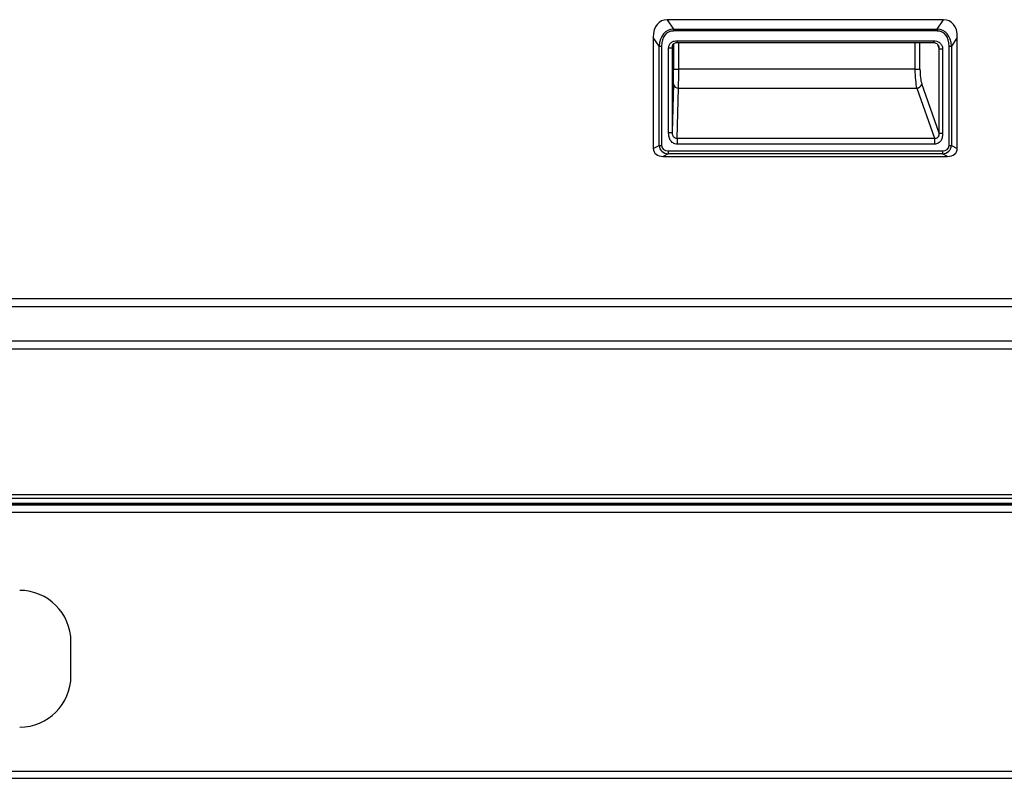
# Model space of a CAD drawing. Units: millimetres. Extents: x 8022 to 29460, y -63037 to 20277.
# Drawn here: x 24122 to 24411, y -60320 to -60098 of the extents above; entities that cross this region are included whole.
import ezdxf

# ---------------------------------------------------------------- set-up
doc = ezdxf.new("R2010")
doc.units = ezdxf.units.MM

msp = doc.modelspace()

# ---------------------------------------------------------------- linework, layer by layer
at = {"color": 7, "linetype": 'Continuous', "lineweight": 25}
for p, q in [((24311.95, -60097.61), (24313.79, -60100.35)), ((24392.8, -60097.61), (24311.95, -60097.61)), ((24390.97, -60100.35), (24392.8, -60097.61)), ((24313.79, -60100.35), (24313.79, -60100.91)), ((24313.79, -60100.35), (24390.97, -60100.35)), ((24390.97, -60100.91), (24313.79, -60100.91)), ((24390.97, -60100.35), (24390.97, -60100.91)), ((24309.59, -60105.36), (24307.88, -60102.8)), ((24307.88, -60102.8), (24307.88, -60135.31)), ((24314.86, -60104.28), (24389.91, -60104.28)), ((24314.87, -60103.78), (24389.9, -60103.78)), ((24396.88, -60102.8), (24395.17, -60105.36)), ((24396.88, -60135.31), (24396.88, -60102.8)), ((24309.59, -60105.36), (24310.29, -60105.36)), ((24309.59, -60134.46), (24309.59, -60105.36)), ((24310.29, -60105.36), (24310.29, -60134.46)), ((24312.36, -60130.57), (24312.36, -60105.83)), ((24313.42, -60105.4), (24313.36, -60105.83)), ((24313.36, -60105.83), (24313.36, -60130.57)), ((24391.58, -60130.85), (24391.58, -60106.1)), ((24392.56, -60106.1), (24392.56, -60130.85)), ((24394.46, -60134.46), (24394.46, -60105.36)), ((24394.46, -60105.36), (24395.17, -60105.36)), ((24395.17, -60105.36), (24395.17, -60134.46)), ((24313.82, -60112.09), (24315.32, -60112.09)), ((24384.48, -60112.09), (24315.32, -60112.09)), ((24384.48, -60112.09), (24385.94, -60112.09)), ((24313.77, -60116.37), (24313.36, -60130.57)), ((24314.85, -60132.31), (24315.27, -60117.66)), ((24315.27, -60117.66), (24384.99, -60117.66)), ((24384.99, -60117.66), (24390.17, -60132.31)), ((24391.58, -60130.85), (24386.46, -60116.37)), ((24314.85, -60132.31), (24390.17, -60132.31)), ((24307.88, -60135.31), (24309.59, -60134.46)), ((24309.59, -60134.46), (24310.29, -60134.46)), ((24312.23, -60135.99), (24392.53, -60135.99)), ((24312.23, -60135.99), (24312.23, -60136.88)), ((24390.17, -60134.02), (24314.85, -60134.02)), ((24392.53, -60135.99), (24392.53, -60136.88)), ((24394.46, -60134.46), (24395.17, -60134.46)), ((24395.17, -60134.46), (24396.88, -60135.31)), ((24312.23, -60136.88), (24310.78, -60137.61)), ((24310.78, -60137.61), (24393.98, -60137.61)), ((24392.53, -60136.88), (24312.23, -60136.88)), ((24393.98, -60137.61), (24392.53, -60136.88)), ((24007.38, -60179.22), (24697.38, -60179.22)), ((24697.38, -60181.62), (24007.38, -60181.62)), ((24007.38, -60191.59), (24697.38, -60191.59)), ((24697.38, -60194), (24007.38, -60194)), ((23976.98, -60236.51), (24727.78, -60236.51)), ((23970.78, -60239.11), (24733.98, -60239.11)), ((23973.88, -60239.61), (24730.88, -60239.61)), ((23976.95, -60237.61), (24727.81, -60237.61)), ((24137.38, -60289.61), (24137.38, -60279.61)), ((23971.88, -60319.61), (24732.88, -60319.61))]:
    msp.add_line(p, q, dxfattribs=at)
at = {"color": 8, "linetype": 'Continuous', "lineweight": 25}
for p, q in [((24313.82, -60104.65), (24313.82, -60112.09)), ((24315.32, -60112.09), (24315.32, -60104.28)), ((24384.48, -60104.28), (24384.48, -60112.09)), ((24385.94, -60112.09), (24385.94, -60104.28)), ((24391.11, -60104.82), (24391.58, -60106.1)), ((23970.78, -60239.21), (24733.98, -60239.21)), ((23973.88, -60241.71), (24730.88, -60241.71)), ((23973.88, -60317.51), (24730.88, -60317.51))]:
    msp.add_line(p, q, dxfattribs=at)
at = {"color": 7, "linetype": 'Continuous', "lineweight": 25}
for centre, radius, start, end in [((24315.19, -60116.24), 1.42, 185.3328, 273.4546), ((24384.9, -60116.07), 1.59, 273.3407, 349.1164), ((24122.38, -60279.61), 15, 0, 90), ((24122.38, -60289.61), 15, 270, 0)]:
    msp.add_arc(centre, radius, start, end, dxfattribs=at)
for centre, major_axis, ratio, start_param, end_param in [((24317.78, -60110.23), (8, -12.01), 0.485071, 2.828826, 3.770607), ((24386.98, -60110.23), (8, 12.01), 0.485071, 5.654171, 6.595952), ((24318.78, -60111.73), (-7.13, 10.7), 0.544561, 5.970419, 6.9122), ((24318.78, -60111.73), (6.86, -10.29), 0.485071, 2.828826, 3.770607), ((24385.98, -60111.73), (7.13, 10.7), 0.544561, 5.654171, 6.595952), ((24385.98, -60111.73), (6.86, 10.29), 0.485071, 5.654171, 6.595952), ((24313.73, -60112.09), (0, 5), 0.017455, 3.682645, 4.712389), ((24315.23, -60112.09), (0, 6.5), 0.013427, 3.682645, 4.712389), ((24385.54, -60112.09), (0, 6.5), 0.163505, 1.570796, 2.600541), ((24387.01, -60112.09), (0, 5), 0.212557, 1.570796, 2.600541), ((24312.12, -60134.25), (4.02, 2.01), 0.666667, 2.819842, 4.068888), ((24313.12, -60133.75), (3.28, 1.64), 0.818182, 2.819842, 4.068888), ((24313.12, -60133.75), (2.68, 1.34), 0.666667, 2.819842, 4.068888), ((24391.64, -60133.75), (2.68, -1.34), 0.666667, 5.35589, 6.604936), ((24391.64, -60133.75), (3.28, -1.64), 0.818182, 5.35589, 6.604936), ((24392.64, -60134.25), (4.02, -2.01), 0.666667, 5.35589, 6.604936)]:
    msp.add_ellipse(centre, major_axis=major_axis, ratio=ratio, start_param=start_param, end_param=end_param, dxfattribs=at)
for points, knots in [([(24312.36, -60105.83), (24312.37, -60105.67), (24312.39, -60105.37), (24312.56, -60104.93), (24312.82, -60104.54), (24313.16, -60104.22), (24313.56, -60103.99), (24314.13, -60103.81), (24314.58, -60103.79), (24314.87, -60103.78)], [0, 0, 0, 0, 0.126358, 0.253751, 0.381737, 0.509645, 0.63272, 0.761023, 1, 1, 1, 1]), ([(24313.39, -60105.48), (24313.43, -60105.31), (24313.5, -60105.04), (24313.7, -60104.75), (24313.94, -60104.51), (24314.34, -60104.31), (24314.69, -60104.29), (24314.87, -60104.28)], [0, 0, 0, 0, 0.249515, 0.375142, 0.501399, 0.753062, 1, 1, 1, 1]), ([(24389.9, -60103.78), (24390.22, -60103.8), (24390.71, -60103.83), (24391.32, -60104.08), (24391.74, -60104.35), (24392.09, -60104.71), (24392.35, -60105.14), (24392.52, -60105.61), (24392.55, -60105.94), (24392.56, -60106.1)], [0, 0, 0, 0, 0.245958, 0.372588, 0.496357, 0.62289, 0.749476, 0.875442, 1, 1, 1, 1]), ([(24389.9, -60104.27), (24390.07, -60104.29), (24390.41, -60104.32), (24390.86, -60104.55), (24391.23, -60104.9), (24391.37, -60105.21), (24391.44, -60105.36)], [0, 0, 0, 0, 0.250313, 0.500993, 0.751927, 1, 1, 1, 1]), ([(24312.36, -60105.83), (24312.49, -60105.83), (24312.68, -60105.83), (24312.91, -60105.83), (24313.07, -60105.83), (24313.2, -60105.83), (24313.32, -60105.83), (24313.35, -60105.83), (24313.36, -60105.83)], [0, 0, 0, 0, 0.239695, 0.368521, 0.500013, 0.631492, 0.760328, 1, 1, 1, 1]), ([(24391.58, -60106.1), (24391.61, -60106.1), (24391.68, -60106.1), (24391.92, -60106.1), (24392.22, -60106.1), (24392.45, -60106.1), (24392.56, -60106.1)], [0, 0, 0, 0, 0.242607, 0.499994, 0.757384, 1, 1, 1, 1]), ([(24312.36, -60130.57), (24312.49, -60130.57), (24312.68, -60130.57), (24312.91, -60130.57), (24313.07, -60130.57), (24313.2, -60130.57), (24313.32, -60130.57), (24313.35, -60130.57), (24313.36, -60130.57)], [0, 0, 0, 0, 0.239695, 0.368521, 0.500013, 0.631492, 0.760328, 1, 1, 1, 1]), ([(24314.85, -60134.02), (24314.64, -60134), (24314.22, -60133.97), (24313.65, -60133.7), (24313.17, -60133.32), (24312.69, -60132.68), (24312.38, -60131.73), (24312.37, -60130.96), (24312.36, -60130.57)], [0, 0, 0, 0, 0.131432, 0.261263, 0.388527, 0.513506, 0.756361, 1, 1, 1, 1]), ([(24313.36, -60130.57), (24313.37, -60130.69), (24313.37, -60130.95), (24313.47, -60131.31), (24313.62, -60131.63), (24313.82, -60131.88), (24314.06, -60132.08), (24314.3, -60132.21), (24314.57, -60132.3), (24314.75, -60132.3), (24314.85, -60132.31)], [0, 0, 0, 0, 0.14811, 0.303906, 0.431249, 0.560685, 0.676481, 0.787474, 0.890091, 1, 1, 1, 1]), ([(24314.85, -60132.31), (24314.85, -60132.41), (24314.85, -60132.6), (24314.85, -60133.03), (24314.85, -60133.51), (24314.85, -60133.85), (24314.85, -60134.02)], [0, 0, 0, 0, 0.245819, 0.500006, 0.75419, 1, 1, 1, 1]), ([(24392.56, -60130.85), (24392.55, -60131.21), (24392.54, -60131.92), (24392.24, -60132.79), (24391.78, -60133.37), (24391.33, -60133.73), (24390.78, -60133.97), (24390.37, -60134.01), (24390.17, -60134.02)], [0, 0, 0, 0, 0.237706, 0.476722, 0.601746, 0.730778, 0.863993, 1, 1, 1, 1]), ([(24390.17, -60132.31), (24390.35, -60132.31), (24390.62, -60132.32), (24390.96, -60132.18), (24391.18, -60132.02), (24391.36, -60131.8), (24391.5, -60131.53), (24391.58, -60131.2), (24391.58, -60130.97), (24391.58, -60130.85)], [0, 0, 0, 0, 0.231687, 0.344511, 0.458729, 0.578396, 0.70574, 0.84969, 1, 1, 1, 1]), ([(24390.17, -60132.31), (24390.17, -60132.41), (24390.17, -60132.6), (24390.17, -60133.03), (24390.17, -60133.51), (24390.17, -60133.85), (24390.17, -60134.02)], [0, 0, 0, 0, 0.245819, 0.500006, 0.75419, 1, 1, 1, 1]), ([(24391.58, -60130.85), (24391.61, -60130.85), (24391.68, -60130.85), (24391.92, -60130.85), (24392.22, -60130.85), (24392.45, -60130.85), (24392.56, -60130.85)], [0, 0, 0, 0, 0.242607, 0.499994, 0.757384, 1, 1, 1, 1])]:
    msp.add_open_spline(points, degree=3, knots=knots, dxfattribs=at)
at = {"color": 8, "linetype": 'Continuous', "lineweight": 25}
for points, knots in [([(24314.87, -60103.78), (24314.87, -60103.82), (24314.87, -60103.9), (24314.87, -60104.02), (24314.87, -60104.13), (24314.87, -60104.22), (24314.87, -60104.27), (24314.87, -60104.28), (24314.87, -60104.28)], [0, 0, 0, 0, 0.146487, 0.308995, 0.484256, 0.666689, 0.849154, 1, 1, 1, 1]), ([(24389.9, -60103.78), (24389.9, -60103.82), (24389.9, -60103.9), (24389.9, -60104.02), (24389.9, -60104.13), (24389.9, -60104.22), (24389.9, -60104.27), (24389.9, -60104.28), (24389.9, -60104.28)], [0, 0, 0, 0, 0.146487, 0.308995, 0.484256, 0.666689, 0.849154, 1, 1, 1, 1]), ([(24391.58, -60106.1), (24391.57, -60105.87), (24391.56, -60105.6), (24391.43, -60105.38), (24391.42, -60105.35)], [0, 0, 0, 0, 0.889536, 1, 1, 1, 1])]:
    msp.add_open_spline(points, degree=3, knots=knots, dxfattribs=at)

doc.saveas('drawing.dxf')
